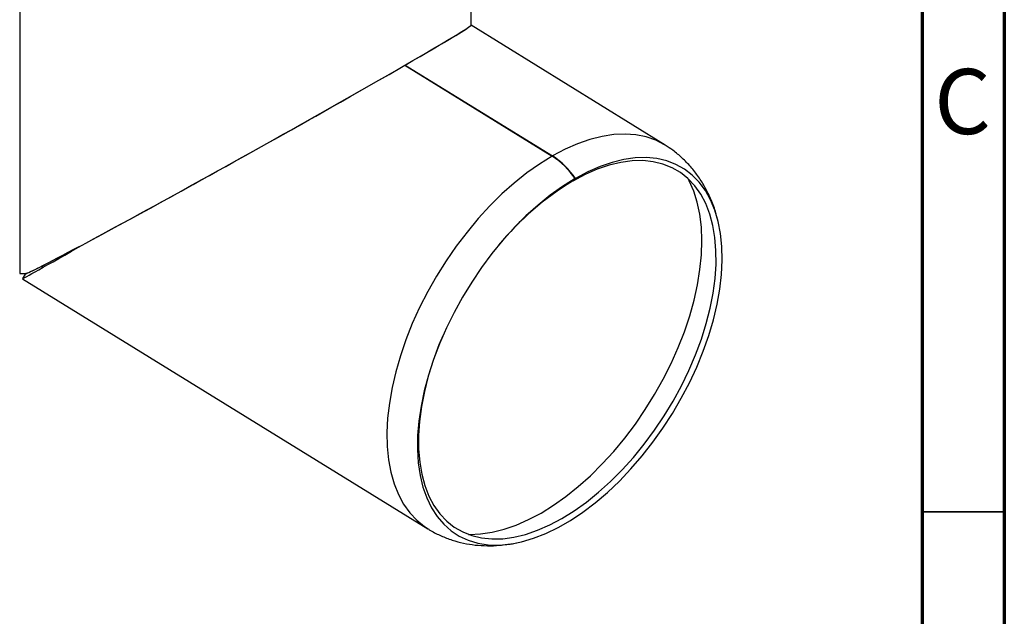
# Model space of a CAD drawing. Units: millimetres. Extents: x 15 to 221, y 5 to 292.
# Drawn here: x 145 to 205, y 92 to 128 of the extents above; entities that cross this region are included whole.
import ezdxf

# ---------------------------------------------------------------- set-up
doc = ezdxf.new("R2010")
doc.units = ezdxf.units.MM
doc.styles.add('SLDTEXTSTYLE1', font='TXT', dxfattribs={"width": 0.75})

msp = doc.modelspace()

# ---------------------------------------------------------------- linework, layer by layer
at = {"color": 7, "linetype": 'Continuous', "lineweight": 70}
for p, q in [((205, 292), (205, 5)), ((200, 287), (200, 10))]:
    msp.add_line(p, q, dxfattribs=at)
at = {"color": 7, "linetype": 'Continuous', "lineweight": 25}
for p, q in [((145.0065, 136.768), (145.0065, 113.035)), ((172.5065, 128.1591), (172.5065, 136.768)), ((184.3354, 120.8557), (172.5065, 128.1614)), ((168.4793, 125.7219), (177.4495, 120.1818)), ((168.4969, 125.7321), (168.4962, 125.7114)), ((168.4969, 125.7321), (177.4672, 120.1919)), ((178.8474, 118.8077), (178.6889, 118.6537)), ((178.8643, 118.8175), (178.7054, 118.6632)), ((187.5191, 116.3526), (187.4775, 116.5142)), ((145.0397, 113.0196), (145.3906, 113.0303)), ((145.3834, 113.0404), (145.1863, 112.7127)), ((145.1864, 112.7125), (169.8849, 97.4584))]:
    msp.add_line(p, q, dxfattribs=at)
at = {"color": 8, "linetype": 'Continuous', "lineweight": 25}
msp.add_line((177.4672, 120.1919), (177.4665, 120.1712), dxfattribs=at)
at = {"color": 7, "linetype": 'Continuous', "lineweight": 35}
msp.add_line((200, 98.5), (205, 98.5), dxfattribs=at)
at = {"color": 8, "linetype": 'Continuous', "lineweight": 25, "flags": 128}
for points in [[(184.3361, 120.8552), (184.3011, 120.8766), (183.758, 121.1543), (183.1728, 121.3562), (182.5493, 121.481), (181.8914, 121.5279), (181.2034, 121.4967), (180.4894, 121.3874), (179.7542, 121.2009), (179.0022, 120.9383), (178.2382, 120.6013), (177.4672, 120.1919)], [(177.4495, 120.1818), (176.6762, 119.7011), (175.9056, 119.1539), (175.1426, 118.5434), (174.3921, 117.8737), (173.6587, 117.1489), (172.9472, 116.3735), (172.2619, 115.5526), (171.6073, 114.6913), (170.9875, 113.795), (170.4063, 112.8694), (169.8675, 111.9204), (169.3745, 110.9538), (168.9303, 109.976), (168.5379, 108.9929), (168.1996, 108.0109), (167.9176, 107.0361), (167.6937, 106.0748), (167.5293, 105.1329), (167.4254, 104.2164), (167.3827, 103.3312), (167.4015, 102.4827), (167.4816, 101.6765), (167.6226, 100.9175), (167.8235, 100.2106), (168.0831, 99.5602), (168.3997, 98.9704), (168.7714, 98.445), (169.1958, 97.9873), (169.6702, 97.6002), (169.8864, 97.4575)], [(172.3476, 97.126), (172.4164, 97.1242), (173.0927, 97.1505), (173.795, 97.2545), (174.5187, 97.4357), (175.2593, 97.6929), (176.0118, 98.0244), (176.7715, 98.428), (177.5334, 98.9012), (178.2925, 99.4409), (179.044, 100.0435), (179.7829, 100.7052), (180.5045, 101.4217), (181.2041, 102.1883), (181.8772, 103.0001), (182.5194, 103.8518), (183.1265, 104.7379), (183.6946, 105.6527), (184.22, 106.5901), (184.6994, 107.5442), (185.1295, 108.5087), (185.5077, 109.4775), (185.8315, 110.4441), (186.0987, 111.4024), (186.3077, 112.3462), (186.457, 113.2693), (186.5458, 114.1657), (186.5734, 115.0297), (186.5397, 115.8556), (186.4448, 116.6381), (186.2895, 117.3721), (186.0746, 118.0529), (185.8017, 118.676), (185.7353, 118.8025)]]:
    msp.add_lwpolyline(points, dxfattribs=at)
at = {"color": 7, "linetype": 'Continuous', "lineweight": 25, "flags": 128}
for points in [[(178.8474, 118.8077), (178.0901, 118.3362), (177.3356, 117.7977), (176.5891, 117.196), (175.8554, 116.5351), (175.1395, 115.8192), (174.4461, 115.0532), (173.7798, 114.2423), (173.145, 113.3916), (172.546, 112.5071), (171.9868, 111.5944), (171.471, 110.6597), (171.0022, 109.7092), (170.5834, 108.7492), (170.2174, 107.7862), (169.9066, 106.8264), (169.6531, 105.8764), (169.4587, 104.9423), (169.3245, 104.0305), (169.2515, 103.147), (169.2402, 102.2977), (169.2906, 101.4881), (169.4025, 100.7238), (169.575, 100.0097), (169.807, 99.3507), (170.097, 98.7511), (170.443, 98.2149), (170.8428, 97.7457), (171.2936, 97.3465), (171.7926, 97.0201), (172.3363, 96.7687), (172.9211, 96.5938), (173.5433, 96.4966), (174.1985, 96.4779), (174.8825, 96.5377), (175.5908, 96.6756), (176.3185, 96.8907), (177.0609, 97.1816), (177.813, 97.5464), (178.5699, 97.9825), (179.3264, 98.4872), (180.0777, 99.057), (180.8185, 99.6882), (181.5441, 100.3766), (182.2496, 101.1176), (182.9304, 101.9062), (183.5818, 102.7373), (184.1996, 103.6052), (184.7796, 104.5043), (185.318, 105.4285), (185.8113, 106.3717), (186.256, 107.3276), (186.6494, 108.2898), (186.9887, 109.2521), (187.2716, 110.2079), (187.4964, 111.1509), (187.6616, 112.0748), (187.7659, 112.9736), (187.8088, 113.8411), (187.7899, 114.6717), (187.7094, 115.4598), (187.5678, 116.2002), (187.366, 116.8879), (187.1055, 117.5184), (186.7878, 118.0875), (186.4152, 118.5913), (185.9901, 119.0267), (185.5153, 119.3905), (184.9941, 119.6806), (184.4298, 119.8948), (183.8262, 120.0318), (183.1873, 120.0906), (182.5175, 120.0709), (181.821, 119.9729), (181.1027, 119.7971), (180.3671, 119.5447), (179.6194, 119.2174), (178.8643, 118.8175)], [(170.804, 109.2706), (170.5541, 108.6707), (170.2015, 107.718), (169.9047, 106.7698), (169.6658, 105.8326), (169.4862, 104.9128), (169.3674, 104.0166), (169.31, 103.1502), (169.3145, 102.3194), (169.3808, 101.5301), (169.5085, 100.7874), (169.6967, 100.0966), (169.9442, 99.4624), (170.2492, 98.889), (170.6097, 98.3803), (171.0231, 97.9399), (171.4867, 97.5708), (171.9974, 97.2755), (172.5516, 97.0559), (173.1455, 96.9136), (173.7751, 96.8496), (174.4361, 96.8643), (175.1239, 96.9576), (175.8339, 97.1289), (176.5613, 97.377), (177.3011, 97.7001), (178.0481, 98.0962), (178.7974, 98.5624), (179.5437, 99.0957), (180.2821, 99.6923), (181.0074, 100.3482), (181.7148, 101.0589), (182.3993, 101.8196), (183.0564, 102.625), (183.6814, 103.4698), (184.2703, 104.348), (184.8188, 105.2537), (185.3234, 106.1808), (185.7805, 107.1229), (186.187, 108.0735), (186.5401, 109.0262), (186.8376, 109.9745), (187.0772, 110.9118), (187.2574, 111.8319), (187.3769, 112.7284), (187.435, 113.5952), (187.4312, 114.4263), (187.3655, 115.2162), (187.2385, 115.9593), (187.0509, 116.6507), (186.8041, 117.2857), (186.4997, 117.8598), (186.1399, 118.3691), (185.727, 118.8103), (185.2639, 119.1802), (184.7537, 119.4764), (184.2, 119.6968), (183.6065, 119.8399), (182.9773, 119.9048), (182.3166, 119.8909), (181.629, 119.7985), (180.9192, 119.6281), (180.192, 119.3808), (179.4524, 119.0585), (178.7054, 118.6632), (178.7054, 118.6632)]]:
    msp.add_lwpolyline(points, dxfattribs=at)
at = {"color": 7, "linetype": 'Continuous', "lineweight": 25}
for centre, radius, start, end in [((174.785, 116.0728), 4.8973, 33.949721, 57.0383), ((174.8084, 116.0921), 4.8865, 33.899244, 57.036537), ((187.9122, 103.477), 17.7596, 121.287898, 140.619171)]:
    msp.add_arc(centre, radius, start, end, dxfattribs=at)
for major_axis, ratio, start_param, end_param in [((13.7495, 7.6686), 0.0150398, 3.9186028, 6.2747973), ((13.7495, 7.6686), 0.0150398, 5.4912173, 6.2747973), ((13.7495, 7.6686), 0.0150398, 3.9186028, 5.4893991), ((13.5702, 7.7799), 0.0030841, 3.1367011, 3.9118875), ((13.3745, 7.4595), 0.0150398, 3.1175695, 3.8504829), ((13.3745, 7.4595), 0.0150398, 3.1717718, 3.8504829), ((13.7485, 7.4637), 0.0269795, 3.1269472, 3.1936615)]:
    msp.add_ellipse((158.7565, 120.4925), major_axis=major_axis, ratio=ratio, start_param=start_param, end_param=end_param, dxfattribs=at)
for points, knots in [([(187.4502, 116.6205), (187.4423, 116.6517), (187.3647, 116.9587), (187.1488, 117.5057), (186.8001, 118.2457), (186.382, 118.9206), (185.9098, 119.531), (185.3851, 120.071), (184.8609, 120.5154), (184.4932, 120.748), (184.3331, 120.8493)], [0, 0, 0, 0, 0.0176873, 0.1738283, 0.3257695, 0.4733447, 0.6168431, 0.7568533, 0.8941216, 1, 1, 1, 1]), ([(169.8911, 97.4633), (169.941, 97.4298), (170.1905, 97.2628), (170.6793, 97.0288), (171.3493, 96.7673), (172.0477, 96.5824), (172.7669, 96.4661), (173.5058, 96.4242), (174.1508, 96.4391), (174.5471, 96.4954), (174.6924, 96.516)], [0, 0, 0, 0, 0.0361499, 0.1804592, 0.3243227, 0.4685911, 0.6141779, 0.7619634, 0.9127523, 1, 1, 1, 1]), ([(174.7453, 96.5228), (174.8397, 96.5329), (175.0533, 96.5559), (175.2647, 96.6074), (175.3827, 96.6362)], [0, 0, 0, 0, 0.4422133, 1, 1, 1, 1])]:
    msp.add_open_spline(points, degree=3, knots=knots, dxfattribs=at)

# ---------------------------------------------------------------- texts
at = {"color": 7, "linetype": 'Continuous', "lineweight": 0, "insert": (202.4587, 125.4962), "char_height": 3.9687, "attachment_point": 2, "style": 'SLDTEXTSTYLE1'}
msp.add_mtext('C', dxfattribs=at)

doc.saveas('drawing.dxf')
